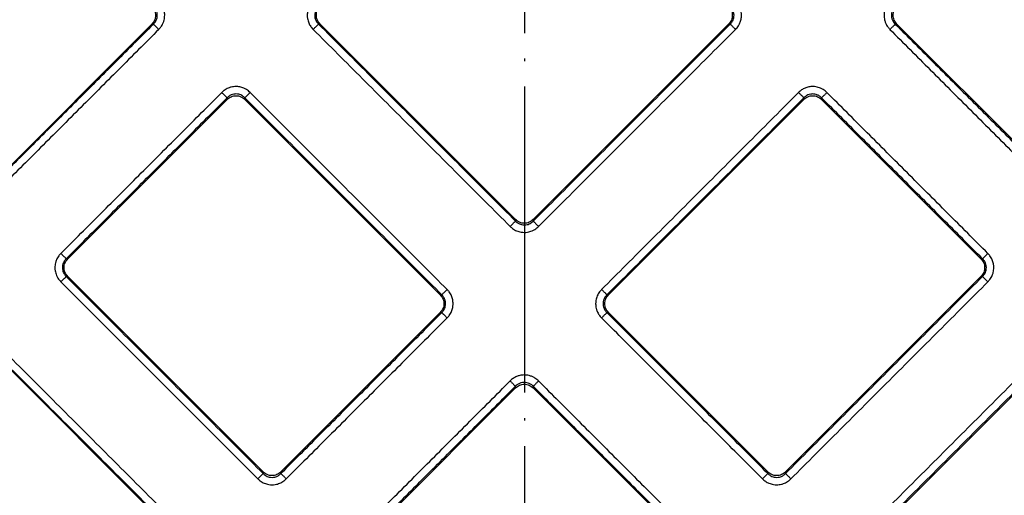
# Model space of a CAD drawing. Units: millimetres. Extents: x -384 to -52, y 33 to 505.
# Drawn here: x -282 to -244, y 124 to 143 of the extents above; entities that cross this region are included whole.
import ezdxf

# ---------------------------------------------------------------- set-up
doc = ezdxf.new("R2010")
doc.units = ezdxf.units.MM
doc.linetypes.add('DOT_CENTER', pattern=[14, 12, -1, 0, -1])
doc.layers.add('1', color=7, linetype='Continuous')

# ---------------------------------------------------------------- blocks, each defined once
blk = doc.blocks.new('Artikel-Fliesentraeger__4', base_point=(-318.603, 86.872))
at = {"color": 7, "linetype": 'Continuous'}
for p, q in [((-283.365, 136.377), (-277.115, 142.627)), ((-270.512, 142.627), (-262.848, 134.963)), ((-262.152, 134.963), (-254.488, 142.627)), ((-247.885, 142.627), (-241.635, 136.377)), ((-274.162, 139.674), (-280.412, 133.424)), ((-265.801, 132.01), (-273.466, 139.674)), ((-251.534, 139.674), (-259.199, 132.01)), ((-244.588, 133.424), (-250.838, 139.674)), ((-280.412, 132.728), (-272.748, 125.064)), ((-252.252, 125.064), (-244.588, 132.728)), ((-272.051, 125.064), (-265.801, 131.314)), ((-259.199, 131.314), (-252.949, 125.064)), ((-275.701, 122.111), (-283.365, 129.775)), ((-241.635, 129.775), (-249.299, 122.111)), ((-262.848, 128.361), (-269.098, 122.111)), ((-255.902, 122.111), (-262.152, 128.361))]:
    blk.add_line(p, q, dxfattribs=at)
at = {"color": 3, "linetype": 'Continuous'}
for p, q in [((-277.052, 142.627), (-277.115, 142.627)), ((-270.575, 142.627), (-270.512, 142.627)), ((-254.425, 142.627), (-254.488, 142.627)), ((-247.948, 142.627), (-247.885, 142.627)), ((-274.162, 139.674), (-274.162, 139.737)), ((-273.466, 139.674), (-273.466, 139.737)), ((-251.534, 139.674), (-251.534, 139.737)), ((-250.838, 139.674), (-250.838, 139.737)), ((-262.848, 134.963), (-262.848, 134.9)), ((-262.152, 134.963), (-262.152, 134.9)), ((-280.475, 133.424), (-280.412, 133.424)), ((-244.525, 133.424), (-244.588, 133.424)), ((-280.475, 132.728), (-280.412, 132.728)), ((-244.525, 132.728), (-244.588, 132.728)), ((-265.738, 132.01), (-265.801, 132.01)), ((-259.262, 132.01), (-259.199, 132.01)), ((-265.738, 131.314), (-265.801, 131.314)), ((-259.262, 131.314), (-259.199, 131.314)), ((-262.848, 128.361), (-262.848, 128.423)), ((-262.152, 128.361), (-262.152, 128.423)), ((-272.748, 125.064), (-272.748, 125.001)), ((-272.051, 125.064), (-272.051, 125.001)), ((-252.949, 125.064), (-252.949, 125.001)), ((-252.252, 125.064), (-252.252, 125.001))]:
    blk.add_line(p, q, dxfattribs=at)
at = {"color": 7, "linetype": 'Continuous'}
for points, knots in [([(-277.115, 143.324), (-277.074, 143.273), (-276.993, 143.171), (-276.958, 142.976), (-276.993, 142.78), (-277.074, 142.678), (-277.115, 142.627)], [0, 0, 0, 0, 0.193158, 0.3847672, 0.5763764, 0.7695344, 0.7695344, 0.7695344, 0.7695344]), ([(-270.512, 142.627), (-270.553, 142.678), (-270.634, 142.78), (-270.67, 142.976), (-270.634, 143.171), (-270.553, 143.273), (-270.512, 143.324)], [0, 0, 0, 0, 0.193158, 0.3847672, 0.5763764, 0.7695344, 0.7695344, 0.7695344, 0.7695344]), ([(-254.488, 143.324), (-254.447, 143.273), (-254.366, 143.171), (-254.33, 142.976), (-254.366, 142.78), (-254.447, 142.678), (-254.488, 142.627)], [0, 0, 0, 0, 0.193158, 0.3847672, 0.5763764, 0.7695344, 0.7695344, 0.7695344, 0.7695344]), ([(-247.885, 142.627), (-247.926, 142.678), (-248.007, 142.78), (-248.042, 142.976), (-248.007, 143.171), (-247.926, 143.273), (-247.885, 143.324)], [0, 0, 0, 0, 0.193158, 0.3847672, 0.5763764, 0.7695344, 0.7695344, 0.7695344, 0.7695344]), ([(-274.162, 139.674), (-274.111, 139.715), (-274.009, 139.796), (-273.814, 139.831), (-273.618, 139.796), (-273.517, 139.715), (-273.466, 139.674)], [0, 0, 0, 0, 0.193158, 0.3847671, 0.5763763, 0.7695343, 0.7695343, 0.7695343, 0.7695343]), ([(-251.534, 139.674), (-251.483, 139.715), (-251.382, 139.796), (-251.186, 139.831), (-250.991, 139.796), (-250.889, 139.715), (-250.838, 139.674)], [0, 0, 0, 0, 0.193158, 0.3847671, 0.5763763, 0.7695343, 0.7695343, 0.7695343, 0.7695343]), ([(-262.152, 134.963), (-262.203, 134.922), (-262.304, 134.841), (-262.5, 134.806), (-262.696, 134.841), (-262.797, 134.922), (-262.848, 134.963)], [0, 0, 0, 0, 0.193158, 0.3847671, 0.5763763, 0.7695343, 0.7695343, 0.7695343, 0.7695343]), ([(-280.412, 132.728), (-280.453, 132.779), (-280.534, 132.881), (-280.569, 133.076), (-280.534, 133.272), (-280.453, 133.373), (-280.412, 133.424)], [0, 0, 0, 0, 0.193158, 0.3847672, 0.5763764, 0.7695344, 0.7695344, 0.7695344, 0.7695344]), ([(-244.588, 133.424), (-244.547, 133.373), (-244.466, 133.272), (-244.431, 133.076), (-244.466, 132.881), (-244.547, 132.779), (-244.588, 132.728)], [0, 0, 0, 0, 0.193158, 0.3847672, 0.5763764, 0.7695344, 0.7695344, 0.7695344, 0.7695344]), ([(-265.801, 132.01), (-265.761, 131.959), (-265.679, 131.857), (-265.644, 131.662), (-265.679, 131.466), (-265.761, 131.365), (-265.801, 131.314)], [0, 0, 0, 0, 0.193158, 0.3847672, 0.5763764, 0.7695344, 0.7695344, 0.7695344, 0.7695344]), ([(-259.199, 131.314), (-259.239, 131.365), (-259.321, 131.466), (-259.356, 131.662), (-259.321, 131.857), (-259.239, 131.959), (-259.199, 132.01)], [0, 0, 0, 0, 0.193158, 0.3847672, 0.5763764, 0.7695344, 0.7695344, 0.7695344, 0.7695344]), ([(-262.848, 128.361), (-262.797, 128.401), (-262.696, 128.482), (-262.5, 128.518), (-262.304, 128.482), (-262.203, 128.401), (-262.152, 128.361)], [0, 0, 0, 0, 0.193158, 0.3847671, 0.5763763, 0.7695343, 0.7695343, 0.7695343, 0.7695343]), ([(-272.051, 125.064), (-272.102, 125.023), (-272.204, 124.942), (-272.399, 124.906), (-272.595, 124.942), (-272.697, 125.023), (-272.748, 125.064)], [0, 0, 0, 0, 0.193158, 0.3847671, 0.5763763, 0.7695343, 0.7695343, 0.7695343, 0.7695343]), ([(-252.252, 125.064), (-252.303, 125.023), (-252.405, 124.942), (-252.6, 124.906), (-252.796, 124.942), (-252.898, 125.023), (-252.949, 125.064)], [0, 0, 0, 0, 0.193158, 0.3847671, 0.5763763, 0.7695343, 0.7695343, 0.7695343, 0.7695343])]:
    blk.add_open_spline(points, degree=3, knots=knots, dxfattribs=at)
at = {"color": 3, "linetype": 'Continuous'}
for points, knots in [([(-277.052, 142.627), (-277.03, 142.651), (-276.986, 142.699), (-276.939, 142.785), (-276.908, 142.878), (-276.898, 142.975), (-276.908, 143.073), (-276.938, 143.165), (-276.985, 143.251), (-277.029, 143.299), (-277.052, 143.324)], [0, 0, 0, 0, 0.0975068, 0.1944743, 0.2911104, 0.3891599, 0.4862851, 0.5832271, 0.6784996, 0.7782587, 0.7782587, 0.7782587, 0.7782587]), ([(-276.843, 142.419), (-276.814, 142.45), (-276.745, 142.526), (-276.675, 142.653), (-276.623, 142.809), (-276.604, 142.965), (-276.621, 143.131), (-276.67, 143.288), (-276.745, 143.425), (-276.815, 143.501), (-276.843, 143.533)], [0, 0, 0, 0, 0.127877, 0.307709, 0.430979, 0.618497, 0.773744, 0.928516, 1.109822, 1.236926, 1.236926, 1.236926, 1.236926]), ([(-270.784, 143.533), (-270.818, 143.495), (-270.887, 143.418), (-270.961, 143.279), (-271.007, 143.13), (-271.021, 142.984), (-271.009, 142.83), (-270.965, 142.681), (-270.888, 142.534), (-270.819, 142.457), (-270.784, 142.419)], [0, 0, 0, 0, 0.152857, 0.307753, 0.466899, 0.618607, 0.743425, 0.92857, 1.081041, 1.237028, 1.237028, 1.237028, 1.237028]), ([(-270.575, 143.324), (-270.601, 143.295), (-270.645, 143.247), (-270.688, 143.165), (-270.718, 143.078), (-270.73, 142.981), (-270.719, 142.878), (-270.689, 142.786), (-270.642, 142.7), (-270.598, 142.652), (-270.575, 142.627)], [0, 0, 0, 0, 0.1144676, 0.1944487, 0.2762746, 0.3891062, 0.4862314, 0.5831733, 0.6784459, 0.778205, 0.778205, 0.778205, 0.778205]), ([(-254.425, 142.627), (-254.399, 142.656), (-254.355, 142.704), (-254.309, 142.79), (-254.281, 142.878), (-254.271, 142.969), (-254.28, 143.067), (-254.307, 143.156), (-254.355, 143.247), (-254.399, 143.296), (-254.425, 143.324)], [0, 0, 0, 0, 0.1144676, 0.1944487, 0.2910848, 0.3891343, 0.4687321, 0.5831701, 0.664523, 0.7781793, 0.7781793, 0.7781793, 0.7781793]), ([(-254.216, 142.419), (-254.175, 142.464), (-254.107, 142.542), (-254.036, 142.681), (-253.993, 142.821), (-253.979, 142.967), (-253.991, 143.121), (-254.037, 143.279), (-254.118, 143.425), (-254.187, 143.501), (-254.216, 143.533)], [0, 0, 0, 0, 0.182516, 0.307707, 0.466853, 0.61856, 0.743379, 0.928524, 1.10983, 1.236934, 1.236934, 1.236934, 1.236934]), ([(-248.157, 143.533), (-248.191, 143.495), (-248.26, 143.418), (-248.337, 143.272), (-248.381, 143.122), (-248.395, 142.957), (-248.377, 142.81), (-248.326, 142.655), (-248.255, 142.526), (-248.185, 142.45), (-248.157, 142.419)], [0, 0, 0, 0, 0.152857, 0.307753, 0.49126, 0.618557, 0.802403, 0.928521, 1.109827, 1.236932, 1.236932, 1.236932, 1.236932]), ([(-247.948, 143.324), (-247.974, 143.295), (-248.018, 143.247), (-248.066, 143.156), (-248.093, 143.067), (-248.101, 142.976), (-248.093, 142.884), (-248.063, 142.785), (-248.011, 142.694), (-247.966, 142.647), (-247.948, 142.627)], [0, 0, 0, 0, 0.1144676, 0.1944487, 0.3088994, 0.3891041, 0.4687019, 0.5831398, 0.6976014, 0.7781395, 0.7781395, 0.7781395, 0.7781395]), ([(-277.052, 142.627), (-277.578, 142.101), (-278.63, 141.049), (-280.209, 139.471), (-281.787, 137.893), (-282.839, 136.841), (-283.365, 136.315)], [0, 0, 0, 0, 2.231946, 4.463892, 6.69583, 8.927767, 8.927767, 8.927767, 8.927767]), ([(-276.843, 142.419), (-276.855, 142.43), (-276.878, 142.454), (-276.913, 142.489), (-276.947, 142.522), (-276.978, 142.553), (-277.005, 142.58), (-277.026, 142.601), (-277.041, 142.616), (-277.049, 142.624), (-277.052, 142.627)], [0, 0, 0, 0, 0.0493256, 0.0995077, 0.1481866, 0.1928332, 0.2311398, 0.2614321, 0.2828479, 0.2954371, 0.2954371, 0.2954371, 0.2954371]), ([(-270.784, 142.419), (-270.773, 142.43), (-270.749, 142.454), (-270.714, 142.489), (-270.68, 142.522), (-270.649, 142.553), (-270.623, 142.58), (-270.601, 142.601), (-270.586, 142.616), (-270.578, 142.624), (-270.575, 142.627)], [0, 0, 0, 0, 0.0493259, 0.0995084, 0.1481878, 0.1928349, 0.2311419, 0.2614346, 0.2828507, 0.29544, 0.29544, 0.29544, 0.29544]), ([(-262.848, 134.9), (-263.492, 135.544), (-264.78, 136.832), (-266.712, 138.764), (-268.644, 140.696), (-269.931, 141.983), (-270.575, 142.627)], [0, 0, 0, 0, 2.731946, 5.463892, 8.19583, 10.927767, 10.927767, 10.927767, 10.927767]), ([(-254.425, 142.627), (-255.069, 141.983), (-256.356, 140.696), (-258.288, 138.764), (-260.22, 136.832), (-261.508, 135.544), (-262.152, 134.9)], [0, 0, 0, 0, 2.731946, 5.463892, 8.19583, 10.927767, 10.927767, 10.927767, 10.927767]), ([(-254.216, 142.419), (-254.227, 142.43), (-254.251, 142.454), (-254.286, 142.489), (-254.32, 142.522), (-254.351, 142.553), (-254.377, 142.58), (-254.399, 142.601), (-254.414, 142.616), (-254.422, 142.624), (-254.425, 142.627)], [0, 0, 0, 0, 0.0493256, 0.0995077, 0.1481866, 0.1928332, 0.2311398, 0.2614321, 0.2828479, 0.2954371, 0.2954371, 0.2954371, 0.2954371]), ([(-248.157, 142.419), (-248.145, 142.43), (-248.122, 142.454), (-248.087, 142.489), (-248.053, 142.522), (-248.022, 142.553), (-247.995, 142.58), (-247.974, 142.601), (-247.959, 142.616), (-247.951, 142.624), (-247.948, 142.627)], [0, 0, 0, 0, 0.0493259, 0.0995084, 0.1481878, 0.1928349, 0.2311419, 0.2614346, 0.2828507, 0.29544, 0.29544, 0.29544, 0.29544]), ([(-247.948, 142.627), (-247.422, 142.101), (-246.37, 141.049), (-244.791, 139.471), (-243.213, 137.893), (-242.161, 136.841), (-241.635, 136.315)], [0, 0, 0, 0, 2.231938, 4.463876, 6.695822, 8.927767, 8.927767, 8.927767, 8.927767]), ([(-276.843, 142.419), (-277.369, 141.892), (-278.421, 140.84), (-280, 139.262), (-281.578, 137.684), (-282.63, 136.632), (-283.156, 136.106)], [0, 0, 0, 0, 2.231964, 4.463929, 6.695901, 8.927873, 8.927873, 8.927873, 8.927873]), ([(-263.057, 134.691), (-263.701, 135.335), (-264.989, 136.623), (-266.921, 138.555), (-268.852, 140.487), (-270.14, 141.775), (-270.784, 142.419)], [0, 0, 0, 0, 2.731964, 5.463929, 8.195901, 10.927873, 10.927873, 10.927873, 10.927873]), ([(-254.216, 142.419), (-254.86, 141.775), (-256.148, 140.487), (-258.079, 138.555), (-260.011, 136.623), (-261.299, 135.335), (-261.943, 134.691)], [0, 0, 0, 0, 2.731964, 5.463929, 8.195901, 10.927873, 10.927873, 10.927873, 10.927873]), ([(-248.157, 142.419), (-247.631, 141.892), (-246.579, 140.84), (-245, 139.262), (-243.422, 137.684), (-242.37, 136.632), (-241.844, 136.106)], [0, 0, 0, 0, 2.231972, 4.463945, 6.695909, 8.927873, 8.927873, 8.927873, 8.927873]), ([(-280.684, 133.633), (-280.158, 134.159), (-279.105, 135.211), (-277.527, 136.79), (-275.949, 138.368), (-274.897, 139.42), (-274.371, 139.946)], [0, 0, 0, 0, 2.231964, 4.463929, 6.695901, 8.927873, 8.927873, 8.927873, 8.927873]), ([(-273.257, 139.946), (-273.303, 139.986), (-273.38, 140.054), (-273.52, 140.125), (-273.659, 140.169), (-273.824, 140.185), (-273.979, 140.166), (-274.135, 140.115), (-274.263, 140.044), (-274.339, 139.975), (-274.371, 139.946)], [0, 0, 0, 0, 0.182516, 0.307707, 0.466853, 0.61856, 0.802405, 0.928524, 1.10983, 1.236934, 1.236934, 1.236934, 1.236934]), ([(-274.162, 139.737), (-274.165, 139.74), (-274.173, 139.748), (-274.188, 139.763), (-274.209, 139.785), (-274.236, 139.811), (-274.267, 139.842), (-274.301, 139.876), (-274.336, 139.911), (-274.359, 139.934), (-274.371, 139.946)], [0, 0, 0, 0, 0.0125893, 0.0340054, 0.0642981, 0.1026051, 0.1472522, 0.1959316, 0.2461141, 0.29544, 0.29544, 0.29544, 0.29544]), ([(-273.466, 139.737), (-273.494, 139.763), (-273.542, 139.807), (-273.624, 139.85), (-273.711, 139.88), (-273.803, 139.891), (-273.905, 139.882), (-274.004, 139.852), (-274.095, 139.8), (-274.142, 139.756), (-274.162, 139.737)], [0, 0, 0, 0, 0.1144676, 0.1944487, 0.2762746, 0.3891061, 0.468704, 0.5831419, 0.6976034, 0.7781415, 0.7781415, 0.7781415, 0.7781415]), ([(-273.257, 139.946), (-273.268, 139.934), (-273.292, 139.911), (-273.327, 139.876), (-273.36, 139.842), (-273.391, 139.811), (-273.418, 139.785), (-273.439, 139.763), (-273.455, 139.748), (-273.463, 139.74), (-273.466, 139.737)], [0, 0, 0, 0, 0.0493256, 0.0995077, 0.1481866, 0.1928332, 0.2311398, 0.2614321, 0.2828479, 0.2954371, 0.2954371, 0.2954371, 0.2954371]), ([(-273.257, 139.946), (-272.613, 139.302), (-271.325, 138.014), (-269.393, 136.082), (-267.461, 134.151), (-266.173, 132.863), (-265.529, 132.219)], [0, 0, 0, 0, 2.731964, 5.463929, 8.195901, 10.927873, 10.927873, 10.927873, 10.927873]), ([(-259.47, 132.219), (-258.827, 132.863), (-257.539, 134.151), (-255.607, 136.083), (-253.675, 138.014), (-252.387, 139.302), (-251.743, 139.946)], [0, 0, 0, 0, 2.731964, 5.463929, 8.195901, 10.927873, 10.927873, 10.927873, 10.927873]), ([(-250.629, 139.946), (-250.675, 139.986), (-250.753, 140.054), (-250.899, 140.129), (-251.04, 140.17), (-251.196, 140.183), (-251.342, 140.168), (-251.49, 140.122), (-251.628, 140.05), (-251.704, 139.981), (-251.743, 139.946)], [0, 0, 0, 0, 0.182516, 0.307707, 0.491214, 0.618511, 0.773758, 0.92853, 1.081001, 1.236988, 1.236988, 1.236988, 1.236988]), ([(-251.743, 139.946), (-251.732, 139.934), (-251.708, 139.911), (-251.673, 139.876), (-251.64, 139.842), (-251.608, 139.811), (-251.582, 139.785), (-251.561, 139.763), (-251.545, 139.748), (-251.537, 139.74), (-251.534, 139.737)], [0, 0, 0, 0, 0.0493259, 0.0995084, 0.1481878, 0.1928349, 0.2311419, 0.2614346, 0.2828507, 0.29544, 0.29544, 0.29544, 0.29544]), ([(-250.838, 139.737), (-250.858, 139.756), (-250.905, 139.8), (-250.996, 139.852), (-251.095, 139.882), (-251.186, 139.89), (-251.278, 139.882), (-251.366, 139.855), (-251.458, 139.807), (-251.506, 139.763), (-251.534, 139.737)], [0, 0, 0, 0, 0.0814832, 0.1944463, 0.308897, 0.3891017, 0.4686995, 0.5831374, 0.6644904, 0.7781466, 0.7781466, 0.7781466, 0.7781466]), ([(-250.838, 139.737), (-250.835, 139.74), (-250.827, 139.748), (-250.812, 139.763), (-250.791, 139.785), (-250.764, 139.811), (-250.733, 139.842), (-250.699, 139.876), (-250.664, 139.911), (-250.641, 139.934), (-250.629, 139.946)], [0, 0, 0, 0, 0.0125892, 0.034005, 0.0642974, 0.1026039, 0.1472505, 0.1959295, 0.2461116, 0.2954371, 0.2954371, 0.2954371, 0.2954371]), ([(-244.316, 133.633), (-244.842, 134.159), (-245.895, 135.211), (-247.473, 136.79), (-249.051, 138.368), (-250.103, 139.42), (-250.629, 139.946)], [0, 0, 0, 0, 2.231972, 4.463945, 6.695909, 8.927873, 8.927873, 8.927873, 8.927873]), ([(-280.475, 133.424), (-279.949, 133.95), (-278.897, 135.002), (-277.318, 136.581), (-275.74, 138.159), (-274.688, 139.211), (-274.162, 139.737)], [0, 0, 0, 0, 2.231946, 4.463892, 6.69583, 8.927767, 8.927767, 8.927767, 8.927767]), ([(-273.466, 139.737), (-272.822, 139.093), (-271.534, 137.805), (-269.602, 135.874), (-267.67, 133.942), (-266.382, 132.654), (-265.738, 132.01)], [0, 0, 0, 0, 2.731946, 5.463892, 8.19583, 10.927767, 10.927767, 10.927767, 10.927767]), ([(-259.262, 132.01), (-258.618, 132.654), (-257.33, 133.942), (-255.398, 135.874), (-253.466, 137.805), (-252.178, 139.093), (-251.534, 139.737)], [0, 0, 0, 0, 2.731946, 5.463892, 8.19583, 10.927767, 10.927767, 10.927767, 10.927767]), ([(-244.525, 133.424), (-245.051, 133.95), (-246.103, 135.002), (-247.682, 136.581), (-249.26, 138.159), (-250.312, 139.211), (-250.838, 139.737)], [0, 0, 0, 0, 2.231938, 4.463876, 6.695822, 8.927767, 8.927767, 8.927767, 8.927767]), ([(-263.057, 134.691), (-263.045, 134.703), (-263.022, 134.726), (-262.987, 134.761), (-262.953, 134.795), (-262.922, 134.826), (-262.896, 134.853), (-262.874, 134.874), (-262.859, 134.889), (-262.851, 134.897), (-262.848, 134.9)], [0, 0, 0, 0, 0.0493256, 0.0995077, 0.1481866, 0.1928332, 0.2311398, 0.2614321, 0.2828479, 0.2954371, 0.2954371, 0.2954371, 0.2954371]), ([(-262.848, 134.9), (-262.828, 134.882), (-262.781, 134.837), (-262.7, 134.791), (-262.603, 134.758), (-262.5, 134.745), (-262.397, 134.758), (-262.31, 134.787), (-262.228, 134.831), (-262.18, 134.875), (-262.152, 134.9)], [0, 0, 0, 0, 0.0814832, 0.1944463, 0.2762722, 0.3891038, 0.5026273, 0.5831392, 0.6644922, 0.7781484, 0.7781484, 0.7781484, 0.7781484]), ([(-262.152, 134.9), (-262.149, 134.897), (-262.141, 134.889), (-262.126, 134.874), (-262.104, 134.853), (-262.078, 134.826), (-262.047, 134.795), (-262.013, 134.761), (-261.978, 134.726), (-261.955, 134.703), (-261.943, 134.691)], [0, 0, 0, 0, 0.0125893, 0.0340054, 0.0642981, 0.1026051, 0.1472522, 0.1959316, 0.2461141, 0.29544, 0.29544, 0.29544, 0.29544]), ([(-263.057, 134.691), (-263.025, 134.663), (-262.949, 134.593), (-262.804, 134.513), (-262.646, 134.467), (-262.501, 134.455), (-262.355, 134.467), (-262.214, 134.508), (-262.066, 134.583), (-261.988, 134.651), (-261.943, 134.691)], [0, 0, 0, 0, 0.127877, 0.307709, 0.491217, 0.618514, 0.743333, 0.928477, 1.056003, 1.236895, 1.236895, 1.236895, 1.236895]), ([(-280.684, 133.633), (-280.712, 133.602), (-280.782, 133.526), (-280.852, 133.398), (-280.904, 133.243), (-280.922, 133.097), (-280.908, 132.931), (-280.867, 132.79), (-280.792, 132.642), (-280.724, 132.564), (-280.684, 132.519)], [0, 0, 0, 0, 0.127877, 0.307709, 0.430979, 0.618497, 0.743316, 0.928461, 1.055986, 1.236878, 1.236878, 1.236878, 1.236878]), ([(-280.684, 133.633), (-280.672, 133.622), (-280.649, 133.598), (-280.614, 133.563), (-280.58, 133.529), (-280.549, 133.498), (-280.522, 133.472), (-280.501, 133.45), (-280.486, 133.435), (-280.478, 133.427), (-280.475, 133.424)], [0, 0, 0, 0, 0.0493256, 0.0995077, 0.1481866, 0.1928332, 0.2311398, 0.2614321, 0.2828479, 0.2954371, 0.2954371, 0.2954371, 0.2954371]), ([(-280.475, 133.424), (-280.501, 133.396), (-280.545, 133.348), (-280.59, 133.261), (-280.619, 133.174), (-280.629, 133.071), (-280.617, 132.973), (-280.588, 132.886), (-280.544, 132.804), (-280.5, 132.756), (-280.475, 132.728)], [0, 0, 0, 0, 0.1144676, 0.1944487, 0.2910848, 0.3891343, 0.5026578, 0.5831698, 0.6645228, 0.778179, 0.778179, 0.778179, 0.778179]), ([(-244.525, 133.424), (-244.522, 133.427), (-244.514, 133.435), (-244.499, 133.45), (-244.478, 133.472), (-244.451, 133.498), (-244.42, 133.529), (-244.386, 133.563), (-244.351, 133.598), (-244.328, 133.621), (-244.316, 133.633)], [0, 0, 0, 0, 0.0125893, 0.0340054, 0.0642981, 0.1026051, 0.1472522, 0.1959316, 0.2461141, 0.29544, 0.29544, 0.29544, 0.29544]), ([(-244.525, 132.728), (-244.507, 132.748), (-244.462, 132.795), (-244.413, 132.88), (-244.381, 132.978), (-244.372, 133.07), (-244.38, 133.167), (-244.407, 133.256), (-244.456, 133.348), (-244.5, 133.396), (-244.525, 133.424)], [0, 0, 0, 0, 0.0814832, 0.1944463, 0.2910824, 0.3891319, 0.4687298, 0.5831677, 0.6645207, 0.7781769, 0.7781769, 0.7781769, 0.7781769]), ([(-244.316, 132.519), (-244.288, 132.551), (-244.218, 132.627), (-244.148, 132.754), (-244.096, 132.909), (-244.077, 133.065), (-244.094, 133.232), (-244.143, 133.389), (-244.218, 133.526), (-244.288, 133.602), (-244.316, 133.633)], [0, 0, 0, 0, 0.127877, 0.307709, 0.430979, 0.618497, 0.773744, 0.928516, 1.109822, 1.236926, 1.236926, 1.236926, 1.236926]), ([(-280.475, 132.728), (-280.478, 132.725), (-280.486, 132.717), (-280.501, 132.702), (-280.522, 132.681), (-280.549, 132.654), (-280.58, 132.623), (-280.614, 132.589), (-280.649, 132.554), (-280.672, 132.531), (-280.684, 132.519)], [0, 0, 0, 0, 0.0125893, 0.0340054, 0.0642981, 0.1026051, 0.1472522, 0.1959316, 0.2461141, 0.29544, 0.29544, 0.29544, 0.29544]), ([(-272.957, 124.792), (-273.6, 125.436), (-274.888, 126.724), (-276.82, 128.655), (-278.752, 130.587), (-280.04, 131.875), (-280.684, 132.519)], [0, 0, 0, 0, 2.731964, 5.463929, 8.195901, 10.927873, 10.927873, 10.927873, 10.927873]), ([(-272.748, 125.001), (-273.392, 125.645), (-274.679, 126.933), (-276.611, 128.864), (-278.543, 130.796), (-279.831, 132.084), (-280.475, 132.728)], [0, 0, 0, 0, 2.731946, 5.463892, 8.19583, 10.927767, 10.927767, 10.927767, 10.927767]), ([(-244.525, 132.728), (-245.169, 132.084), (-246.457, 130.796), (-248.389, 128.864), (-250.321, 126.933), (-251.608, 125.645), (-252.252, 125.001)], [0, 0, 0, 0, 2.731946, 5.463892, 8.19583, 10.927767, 10.927767, 10.927767, 10.927767]), ([(-244.316, 132.519), (-244.96, 131.875), (-246.248, 130.587), (-248.18, 128.655), (-250.112, 126.724), (-251.4, 125.436), (-252.043, 124.792)], [0, 0, 0, 0, 2.731964, 5.463929, 8.195901, 10.927873, 10.927873, 10.927873, 10.927873]), ([(-244.316, 132.519), (-244.328, 132.531), (-244.351, 132.554), (-244.386, 132.589), (-244.42, 132.623), (-244.451, 132.654), (-244.478, 132.681), (-244.499, 132.702), (-244.514, 132.717), (-244.522, 132.725), (-244.525, 132.728)], [0, 0, 0, 0, 0.0493256, 0.0995077, 0.1481866, 0.1928332, 0.2311398, 0.2614321, 0.2828479, 0.2954371, 0.2954371, 0.2954371, 0.2954371]), ([(-265.738, 132.01), (-265.735, 132.013), (-265.727, 132.021), (-265.712, 132.036), (-265.691, 132.057), (-265.664, 132.084), (-265.633, 132.115), (-265.599, 132.149), (-265.565, 132.184), (-265.541, 132.207), (-265.529, 132.219)], [0, 0, 0, 0, 0.0125893, 0.0340054, 0.0642981, 0.1026051, 0.1472522, 0.1959316, 0.2461141, 0.29544, 0.29544, 0.29544, 0.29544]), ([(-265.529, 131.105), (-265.501, 131.136), (-265.432, 131.212), (-265.355, 131.35), (-265.307, 131.507), (-265.292, 131.663), (-265.307, 131.817), (-265.356, 131.974), (-265.432, 132.111), (-265.501, 132.188), (-265.529, 132.219)], [0, 0, 0, 0, 0.127877, 0.307709, 0.466856, 0.618563, 0.77381, 0.928582, 1.109888, 1.236992, 1.236992, 1.236992, 1.236992]), ([(-259.47, 132.219), (-259.499, 132.187), (-259.568, 132.111), (-259.648, 131.966), (-259.695, 131.808), (-259.708, 131.643), (-259.691, 131.497), (-259.642, 131.35), (-259.574, 131.221), (-259.505, 131.144), (-259.471, 131.105)], [0, 0, 0, 0, 0.127877, 0.307709, 0.491217, 0.618514, 0.802359, 0.928478, 1.080949, 1.236936, 1.236936, 1.236936, 1.236936]), ([(-259.262, 132.01), (-259.265, 132.013), (-259.273, 132.021), (-259.288, 132.036), (-259.309, 132.057), (-259.336, 132.084), (-259.367, 132.115), (-259.4, 132.149), (-259.435, 132.184), (-259.459, 132.207), (-259.47, 132.219)], [0, 0, 0, 0, 0.0125892, 0.034005, 0.0642974, 0.1026039, 0.1472505, 0.1959295, 0.2461116, 0.2954371, 0.2954371, 0.2954371, 0.2954371]), ([(-265.738, 131.314), (-265.713, 131.342), (-265.669, 131.39), (-265.625, 131.472), (-265.596, 131.559), (-265.585, 131.651), (-265.593, 131.753), (-265.62, 131.842), (-265.669, 131.934), (-265.713, 131.982), (-265.738, 132.01)], [0, 0, 0, 0, 0.1144676, 0.1944487, 0.2762746, 0.3891062, 0.468704, 0.5831419, 0.6644949, 0.7781511, 0.7781511, 0.7781511, 0.7781511]), ([(-259.262, 132.01), (-259.284, 131.986), (-259.328, 131.938), (-259.378, 131.847), (-259.407, 131.754), (-259.414, 131.662), (-259.407, 131.571), (-259.38, 131.482), (-259.331, 131.39), (-259.287, 131.342), (-259.262, 131.314)], [0, 0, 0, 0, 0.0975068, 0.1944743, 0.308925, 0.3891297, 0.4687275, 0.5831655, 0.6645184, 0.7781747, 0.7781747, 0.7781747, 0.7781747]), ([(-265.738, 131.314), (-266.264, 130.788), (-267.317, 129.735), (-268.895, 128.157), (-270.473, 126.579), (-271.525, 125.527), (-272.051, 125.001)], [0, 0, 0, 0, 2.231946, 4.463892, 6.69583, 8.927767, 8.927767, 8.927767, 8.927767]), ([(-265.529, 131.105), (-266.056, 130.579), (-267.108, 129.527), (-268.686, 127.948), (-270.264, 126.37), (-271.316, 125.318), (-271.842, 124.792)], [0, 0, 0, 0, 2.231964, 4.463929, 6.695901, 8.927873, 8.927873, 8.927873, 8.927873]), ([(-265.738, 131.314), (-265.735, 131.311), (-265.727, 131.303), (-265.712, 131.288), (-265.691, 131.266), (-265.664, 131.24), (-265.633, 131.209), (-265.6, 131.175), (-265.565, 131.14), (-265.541, 131.116), (-265.529, 131.105)], [0, 0, 0, 0, 0.0125892, 0.034005, 0.0642974, 0.1026039, 0.1472505, 0.1959295, 0.2461116, 0.2954371, 0.2954371, 0.2954371, 0.2954371]), ([(-259.262, 131.314), (-259.265, 131.311), (-259.273, 131.303), (-259.288, 131.288), (-259.309, 131.266), (-259.336, 131.24), (-259.367, 131.209), (-259.401, 131.175), (-259.435, 131.14), (-259.459, 131.116), (-259.471, 131.105)], [0, 0, 0, 0, 0.0125893, 0.0340054, 0.0642981, 0.1026051, 0.1472522, 0.1959316, 0.2461141, 0.29544, 0.29544, 0.29544, 0.29544]), ([(-253.158, 124.792), (-253.684, 125.318), (-254.736, 126.37), (-256.314, 127.948), (-257.892, 129.527), (-258.944, 130.579), (-259.471, 131.105)], [0, 0, 0, 0, 2.231964, 4.463929, 6.695901, 8.927873, 8.927873, 8.927873, 8.927873]), ([(-252.949, 125.001), (-253.475, 125.527), (-254.527, 126.579), (-256.105, 128.157), (-257.683, 129.735), (-258.735, 130.788), (-259.262, 131.314)], [0, 0, 0, 0, 2.231946, 4.463892, 6.69583, 8.927767, 8.927767, 8.927767, 8.927767]), ([(-283.365, 129.838), (-282.721, 129.194), (-281.433, 127.906), (-279.501, 125.974), (-277.57, 124.042), (-276.282, 122.754), (-275.638, 122.111)], [0, 0, 0, 0, 2.731946, 5.463892, 8.19583, 10.927767, 10.927767, 10.927767, 10.927767]), ([(-283.156, 130.047), (-282.512, 129.403), (-281.224, 128.115), (-279.293, 126.183), (-277.361, 124.251), (-276.073, 122.963), (-275.429, 122.319)], [0, 0, 0, 0, 2.731964, 5.463929, 8.195901, 10.927873, 10.927873, 10.927873, 10.927873]), ([(-249.571, 122.319), (-248.927, 122.963), (-247.639, 124.251), (-245.707, 126.183), (-243.776, 128.115), (-242.488, 129.403), (-241.844, 130.047)], [0, 0, 0, 0, 2.731964, 5.463929, 8.195901, 10.927873, 10.927873, 10.927873, 10.927873]), ([(-249.362, 122.111), (-248.718, 122.754), (-247.43, 124.042), (-245.499, 125.974), (-243.567, 127.906), (-242.279, 129.194), (-241.635, 129.838)], [0, 0, 0, 0, 2.731946, 5.463892, 8.19583, 10.927767, 10.927767, 10.927767, 10.927767]), ([(-269.37, 122.319), (-268.844, 122.846), (-267.792, 123.898), (-266.214, 125.476), (-264.635, 127.054), (-263.583, 128.106), (-263.057, 128.632)], [0, 0, 0, 0, 2.231964, 4.463929, 6.695901, 8.927873, 8.927873, 8.927873, 8.927873]), ([(-261.943, 128.632), (-261.989, 128.673), (-262.066, 128.741), (-262.195, 128.806), (-262.333, 128.852), (-262.499, 128.873), (-262.665, 128.853), (-262.812, 128.804), (-262.941, 128.736), (-263.018, 128.667), (-263.057, 128.632)], [0, 0, 0, 0, 0.182516, 0.307707, 0.430976, 0.618494, 0.80234, 0.928458, 1.080929, 1.236916, 1.236916, 1.236916, 1.236916]), ([(-263.057, 128.632), (-263.045, 128.621), (-263.022, 128.597), (-262.987, 128.562), (-262.953, 128.529), (-262.922, 128.498), (-262.896, 128.471), (-262.874, 128.45), (-262.859, 128.434), (-262.851, 128.426), (-262.848, 128.423)], [0, 0, 0, 0, 0.0493259, 0.0995084, 0.1481878, 0.1928349, 0.2311419, 0.2614346, 0.2828507, 0.29544, 0.29544, 0.29544, 0.29544]), ([(-261.943, 128.632), (-261.955, 128.621), (-261.978, 128.597), (-262.013, 128.562), (-262.047, 128.529), (-262.078, 128.497), (-262.104, 128.471), (-262.126, 128.45), (-262.141, 128.434), (-262.149, 128.426), (-262.152, 128.423)], [0, 0, 0, 0, 0.0493256, 0.0995077, 0.1481866, 0.1928332, 0.2311398, 0.2614321, 0.2828479, 0.2954371, 0.2954371, 0.2954371, 0.2954371]), ([(-261.943, 128.632), (-261.417, 128.106), (-260.365, 127.054), (-258.786, 125.476), (-257.208, 123.898), (-256.156, 122.845), (-255.63, 122.319)], [0, 0, 0, 0, 2.231964, 4.463929, 6.695901, 8.927873, 8.927873, 8.927873, 8.927873]), ([(-269.161, 122.111), (-268.635, 122.637), (-267.583, 123.689), (-266.005, 125.267), (-264.426, 126.845), (-263.374, 127.897), (-262.848, 128.423)], [0, 0, 0, 0, 2.231946, 4.463892, 6.69583, 8.927767, 8.927767, 8.927767, 8.927767]), ([(-262.152, 128.423), (-262.172, 128.442), (-262.219, 128.487), (-262.304, 128.535), (-262.402, 128.567), (-262.494, 128.577), (-262.591, 128.569), (-262.691, 128.538), (-262.781, 128.487), (-262.829, 128.442), (-262.848, 128.423)], [0, 0, 0, 0, 0.0814832, 0.1944463, 0.2910824, 0.3891319, 0.4687297, 0.5831676, 0.6976292, 0.7781673, 0.7781673, 0.7781673, 0.7781673]), ([(-262.152, 128.423), (-261.626, 127.897), (-260.574, 126.845), (-258.995, 125.267), (-257.417, 123.689), (-256.365, 122.637), (-255.839, 122.111)], [0, 0, 0, 0, 2.231946, 4.463892, 6.69583, 8.927767, 8.927767, 8.927767, 8.927767]), ([(-272.957, 124.792), (-272.945, 124.803), (-272.921, 124.827), (-272.887, 124.862), (-272.853, 124.896), (-272.822, 124.927), (-272.795, 124.953), (-272.774, 124.975), (-272.759, 124.99), (-272.751, 124.998), (-272.748, 125.001)], [0, 0, 0, 0, 0.0493256, 0.0995077, 0.1481866, 0.1928332, 0.2311398, 0.2614321, 0.2828479, 0.2954371, 0.2954371, 0.2954371, 0.2954371]), ([(-272.957, 124.792), (-272.925, 124.763), (-272.849, 124.694), (-272.704, 124.614), (-272.546, 124.568), (-272.4, 124.556), (-272.254, 124.567), (-272.096, 124.613), (-271.95, 124.694), (-271.874, 124.763), (-271.842, 124.792)], [0, 0, 0, 0, 0.127877, 0.307709, 0.491217, 0.618514, 0.743333, 0.928477, 1.109783, 1.236888, 1.236888, 1.236888, 1.236888]), ([(-272.748, 125.001), (-272.724, 124.979), (-272.676, 124.934), (-272.595, 124.89), (-272.502, 124.858), (-272.399, 124.846), (-272.297, 124.858), (-272.199, 124.891), (-272.118, 124.938), (-272.071, 124.982), (-272.051, 125.001)], [0, 0, 0, 0, 0.0975068, 0.1944743, 0.2763002, 0.3891318, 0.5026553, 0.5831672, 0.6976288, 0.7781669, 0.7781669, 0.7781669, 0.7781669]), ([(-271.842, 124.792), (-271.854, 124.803), (-271.878, 124.827), (-271.912, 124.862), (-271.946, 124.896), (-271.977, 124.927), (-272.004, 124.953), (-272.025, 124.975), (-272.04, 124.99), (-272.048, 124.998), (-272.051, 125.001)], [0, 0, 0, 0, 0.0493259, 0.0995084, 0.1481878, 0.1928349, 0.2311419, 0.2614346, 0.2828507, 0.29544, 0.29544, 0.29544, 0.29544]), ([(-253.158, 124.792), (-253.146, 124.803), (-253.122, 124.827), (-253.088, 124.862), (-253.054, 124.896), (-253.023, 124.927), (-252.996, 124.953), (-252.975, 124.975), (-252.96, 124.99), (-252.952, 124.998), (-252.949, 125.001)], [0, 0, 0, 0, 0.0493256, 0.0995077, 0.1481866, 0.1928332, 0.2311398, 0.2614321, 0.2828479, 0.2954371, 0.2954371, 0.2954371, 0.2954371]), ([(-253.158, 124.792), (-253.119, 124.758), (-253.043, 124.689), (-252.897, 124.612), (-252.747, 124.568), (-252.582, 124.554), (-252.435, 124.572), (-252.279, 124.623), (-252.151, 124.694), (-252.075, 124.763), (-252.043, 124.792)], [0, 0, 0, 0, 0.152857, 0.307753, 0.49126, 0.618557, 0.802403, 0.928521, 1.109827, 1.236931, 1.236931, 1.236931, 1.236931]), ([(-252.949, 125.001), (-252.92, 124.975), (-252.872, 124.931), (-252.786, 124.885), (-252.698, 124.857), (-252.595, 124.846), (-252.498, 124.858), (-252.4, 124.891), (-252.319, 124.938), (-252.272, 124.982), (-252.252, 125.001)], [0, 0, 0, 0, 0.1144676, 0.1944487, 0.2910848, 0.3891343, 0.5026578, 0.5831698, 0.6976313, 0.7781694, 0.7781694, 0.7781694, 0.7781694]), ([(-252.252, 125.001), (-252.249, 124.998), (-252.241, 124.99), (-252.226, 124.975), (-252.205, 124.953), (-252.178, 124.927), (-252.147, 124.896), (-252.113, 124.862), (-252.079, 124.827), (-252.055, 124.803), (-252.043, 124.792)], [0, 0, 0, 0, 0.0125893, 0.0340054, 0.0642981, 0.1026051, 0.1472522, 0.1959316, 0.2461141, 0.29544, 0.29544, 0.29544, 0.29544])]:
    blk.add_open_spline(points, degree=3, knots=knots, dxfattribs=at)
blk = doc.blocks.new('11138_Fliesentraeger_mit_Edelstahlrahmen__5', base_point=(-318.603, 86.872))
blk.add_blockref('Artikel-Fliesentraeger__4', (-318.603, 86.872))
blk = doc.blocks.new('Artikel-HL510-Körper-11677-PP__6', base_point=(-362.5, 42.976))
at = {"color": 7, "linetype": 'Continuous'}
for radius in [97.783, 97.5, 97.205, 95.283, 95, 94.705, 92.783, 92.5, 92.205]:
    blk.add_circle((-262.5, 142.976), radius, dxfattribs=at)
blk.add_arc((-262.5, 142.976), 100, 90.0573, 0, dxfattribs=at)
at = {"layer": '1', "color": 2, "linetype": 'DOT_CENTER'}
blk.add_line((-262.5, 252.976), (-262.5, 32.976), dxfattribs=at)
blk = doc.blocks.new('HL510Prblue-3020_WEB-Zeichnung__7', base_point=(-362.5, 42.976))
for name, p in [('Artikel-HL510-Körper-11677-PP__6', (-362.5, 42.976)), ('11138_Fliesentraeger_mit_Edelstahlrahmen__5', (-318.603, 86.872))]:
    blk.add_blockref(name, p)
blk = doc.blocks.new('Drfsicht2', base_point=(-239, 149))
blk.add_blockref('HL510Prblue-3020_WEB-Zeichnung__7', (-362.5, 42.976))

msp = doc.modelspace()

# ---------------------------------------------------------------- block references
msp.add_blockref('Drfsicht2', (-239, 149))

doc.saveas('drawing.dxf')
